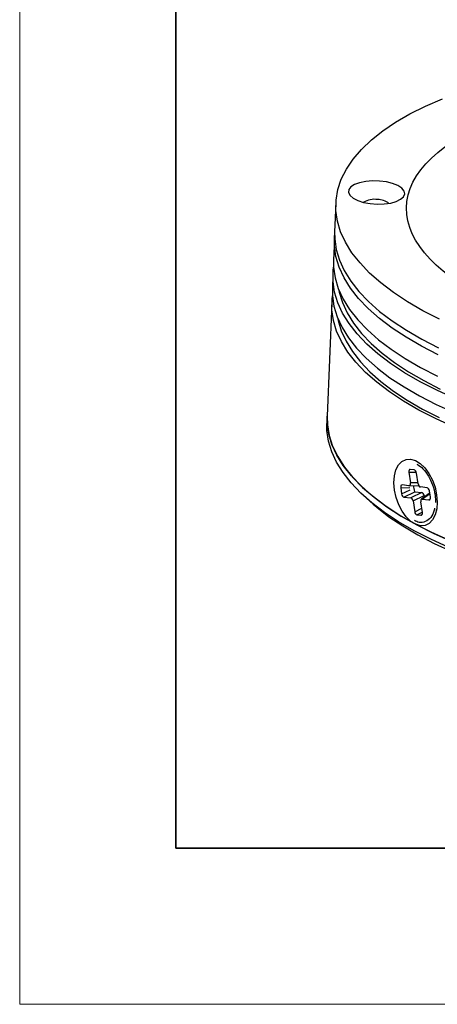
# Model space of a CAD drawing. Units: millimetres. Extents: x 11673 to 11970, y -7568 to -7358.
# Drawn here: x 11673 to 11700, y -7568 to -7505 of the extents above; entities that cross this region are included whole.
import ezdxf

# ---------------------------------------------------------------- set-up
doc = ezdxf.new("R2010")
doc.units = ezdxf.units.MM
doc.header["$LTSCALE"] = 10
for name, color, linetype, lineweight in [('7标注层', 4, 'Continuous', 5), ('粗实线层', 7, 'Continuous', 35), ('细实线层', 7, 'Continuous', 18)]:
    doc.layers.add(name, color=color, linetype=linetype, lineweight=lineweight)

# ---------------------------------------------------------------- blocks, each defined once
blk = doc.blocks.new('*X10')
at = {"layer": '粗实线层'}
for p, q in [((-138.5, 95), (-138.5, -95)), ((-138.5, -95), (138.5, -95))]:
    blk.add_line(p, q, dxfattribs=at)
at = {"layer": '细实线层'}
for p, q in [((-148.5, 105), (-148.5, -105)), ((-148.5, -105), (148.5, -105))]:
    blk.add_line(p, q, dxfattribs=at)

msp = doc.modelspace()

# ---------------------------------------------------------------- linework, layer by layer
at = {"color": 7, "linetype": 'Continuous', "lineweight": 25}
for p, q in [((11693.143213, -7516.431953), (11693.069435, -7518.251427)), ((11693.050991, -7518.706296), (11692.995657, -7520.070901)), ((11692.958769, -7520.980638), (11692.92188, -7521.890375)), ((11692.884991, -7522.800112), (11692.58988, -7530.078008)), ((11692.58988, -7530.078008), (11692.571435, -7530.532877)), ((11698.708387, -7533.236379), (11698.704423, -7533.232565)), ((11697.820096, -7533.665848), (11697.922408, -7534.353065)), ((11698.163042, -7533.517643), (11697.912006, -7533.489587)), ((11698.413744, -7534.407976), (11698.311433, -7533.720758)), ((11697.3033, -7534.65694), (11697.362304, -7535.053269)), ((11697.830498, -7534.529327), (11697.395209, -7534.48068)), ((11697.840361, -7534.529812), (11698.452031, -7534.520639)), ((11698.997422, -7534.659739), (11698.562134, -7534.611091)), ((11695.10646, -7535.33532), (11695.536905, -7535.714395)), ((11697.510694, -7535.256385), (11698.21127, -7534.91538)), ((11697.510694, -7535.256385), (11697.945983, -7535.305031)), ((11698.646559, -7534.964028), (11697.945983, -7535.305031)), ((11698.094373, -7535.508147), (11698.794949, -7535.167143)), ((11698.21127, -7534.91538), (11698.646559, -7534.964028)), ((11699.118791, -7535.035729), (11698.627088, -7535.400075)), ((11698.677619, -7535.386796), (11699.169321, -7535.02245)), ((11698.794949, -7535.167143), (11698.809504, -7535.264907)), ((11699.204816, -7535.259183), (11699.145812, -7534.862854)), ((11699.169321, -7535.02245), (11699.169577, -7535.022477)), ((11698.094373, -7535.508147), (11698.196684, -7536.195364)), ((11698.68802, -7536.250275), (11698.585709, -7535.563057)), ((11698.677619, -7535.386796), (11699.112907, -7535.435444)), ((11698.345074, -7536.398481), (11698.59611, -7536.426536)), ((11699.585449, -7536.144472), (11699.599963, -7536.078654))]:
    msp.add_line(p, q, dxfattribs=at)
at = {"color": 8, "linetype": 'Continuous', "lineweight": 25}
for p, q in [((11697.820096, -7533.665848), (11698.296036, -7533.658711)), ((11697.3033, -7534.65694), (11697.896192, -7534.648051)), ((11698.404492, -7534.345837), (11697.922408, -7534.353065)), ((11697.362304, -7535.053269), (11697.91637, -7534.783579)), ((11699.112907, -7535.435444), (11699.197373, -7535.372854)), ((11698.196684, -7536.195364), (11698.647199, -7535.976077)), ((11698.345074, -7536.398481), (11698.685421, -7536.232817)), ((11698.59611, -7536.426536), (11698.680577, -7536.363946))]:
    msp.add_line(p, q, dxfattribs=at)
at = {"color": 7, "linetype": 'Continuous', "lineweight": 25, "flags": 128}
for points in [[(11699.797584, -7523.8608), (11698.726236, -7523.313427), (11697.737947, -7522.740925), (11696.836948, -7522.145743), (11696.027099, -7521.530431), (11695.311865, -7520.897627), (11694.694311, -7520.250035), (11694.177082, -7519.590431), (11693.762391, -7518.921638), (11693.452014, -7518.246523), (11693.247281, -7517.567975), (11693.149069, -7516.888897), (11693.157797, -7516.212204), (11693.273429, -7515.540786), (11693.495469, -7514.877524), (11693.822966, -7514.225254), (11694.254519, -7513.586772), (11694.788279, -7512.964807), (11695.42196, -7512.36203), (11696.152849, -7511.78102), (11696.977818, -7511.224258), (11697.893331, -7510.694137), (11698.895469, -7510.192925), (11699.979941, -7509.722765)], [(11695.94422, -7514.996541), (11695.493439, -7514.985527), (11695.059302, -7515.021366), (11694.66909, -7515.101808), (11694.34732, -7515.221797), (11694.114211, -7515.37379), (11693.98441, -7515.54824), (11693.966071, -7515.734188), (11694.060348, -7515.919947), (11694.261318, -7516.093846), (11694.556352, -7516.244956), (11694.926912, -7516.363788), (11695.349715, -7516.442868), (11695.798194, -7516.477233), (11696.24417, -7516.464722), (11696.65962, -7516.406118), (11697.018441, -7516.305109), (11697.298085, -7516.168036), (11697.480983, -7516.003516), (11697.555642, -7515.821884), (11697.51737, -7515.634555), (11697.368573, -7515.453298), (11697.1186, -7515.2895), (11696.783158, -7515.153456), (11696.383323, -7515.053714), (11695.94422, -7514.996541)], [(11693.069435, -7518.251427), (11693.075291, -7518.708372), (11693.173503, -7519.38745), (11693.378236, -7520.065998), (11693.688613, -7520.741113), (11694.103304, -7521.409905), (11694.620534, -7522.069509), (11695.238087, -7522.717101), (11695.953321, -7523.349905), (11696.763171, -7523.965218), (11697.664169, -7524.560399), (11698.652458, -7525.132901), (11699.723806, -7525.680275)], [(11699.705361, -7526.135143), (11698.634014, -7525.58777), (11697.645724, -7525.015268), (11696.744726, -7524.420086), (11695.934877, -7523.804774), (11695.219643, -7523.171969), (11694.602089, -7522.524378), (11694.084859, -7521.864774), (11693.670168, -7521.195981), (11693.359792, -7520.520866), (11693.155059, -7519.842318), (11693.056847, -7519.16324), (11693.065575, -7518.486547), (11693.066268, -7518.479108)], [(11692.995657, -7520.070901), (11693.001513, -7520.527846), (11693.099726, -7521.206924), (11693.304458, -7521.885472), (11693.614835, -7522.560587), (11694.029526, -7523.22938), (11694.546756, -7523.888984), (11695.16431, -7524.536575), (11695.879543, -7525.169379), (11696.689393, -7525.784692), (11697.590391, -7526.379873), (11698.57868, -7526.952375), (11699.650028, -7527.499749)], [(11700.762958, -7528.929383), (11699.613139, -7528.409486), (11698.541791, -7527.862112), (11697.553502, -7527.28961), (11696.652504, -7526.694429), (11695.842654, -7526.079116), (11695.127421, -7525.446312), (11694.509867, -7524.79872), (11693.992637, -7524.139116), (11693.577946, -7523.470324), (11693.267569, -7522.795209), (11693.062837, -7522.116661), (11692.964625, -7521.437583), (11692.973352, -7520.76089), (11693.001442, -7520.526752)], [(11692.92188, -7521.890375), (11692.927736, -7522.34732), (11693.025948, -7523.026398), (11693.23068, -7523.704946), (11693.541057, -7524.380061), (11693.955748, -7525.048854), (11694.472978, -7525.708457), (11695.090532, -7526.356049), (11695.805765, -7526.988853), (11696.615615, -7527.604166), (11697.516613, -7528.199347), (11698.504903, -7528.771849), (11699.57625, -7529.319223), (11700.726069, -7529.839121)], [(11693.326088, -7521.941351), (11693.361342, -7522.115181), (11693.563618, -7522.785587), (11693.87027, -7523.452602), (11694.279985, -7524.113369), (11694.791008, -7524.765058), (11695.40115, -7525.404878), (11696.107801, -7526.03009), (11696.907933, -7526.638018), (11697.79812, -7527.226056), (11698.774549, -7527.79169), (11699.83304, -7528.332495)], [(11700.689181, -7530.748857), (11699.539361, -7530.22896), (11698.468014, -7529.681586), (11697.479724, -7529.109084), (11696.578726, -7528.513903), (11695.768877, -7527.89859), (11695.053643, -7527.265786), (11694.436089, -7526.618194), (11693.918859, -7525.95859), (11693.504168, -7525.289798), (11693.193792, -7524.614683), (11692.989059, -7523.936135), (11692.890847, -7523.257057), (11692.899575, -7522.580364), (11692.927664, -7522.346226)], [(11693.25231, -7523.760825), (11693.287564, -7523.934655), (11693.48984, -7524.605061), (11693.796492, -7525.272076), (11694.206207, -7525.932843), (11694.71723, -7526.584532), (11695.327373, -7527.224351), (11696.034023, -7527.849564), (11696.834155, -7528.457492), (11697.724342, -7529.04553), (11698.700771, -7529.611164), (11699.759262, -7530.151969)], [(11692.58988, -7530.078008), (11692.603226, -7530.631919), (11692.716938, -7531.312076), (11692.937379, -7531.991282), (11693.263601, -7532.666622), (11693.694204, -7533.335196), (11694.227338, -7533.994131), (11694.860715, -7534.640598), (11695.591613, -7535.271822), (11696.416895, -7535.88509), (11697.333016, -7536.477769), (11698.336041, -7537.047315), (11699.421664, -7537.591281), (11700.585222, -7538.107331)], [(11714.987886, -7541.294389), (11713.368195, -7541.14801), (11711.766493, -7540.958566), (11710.189639, -7540.726868), (11708.644387, -7540.453907), (11707.137353, -7540.140851), (11705.67499, -7539.789043), (11704.263561, -7539.399986), (11702.909109, -7538.97535), (11701.617435, -7538.516952), (11700.394069, -7538.026754), (11699.24425, -7537.506856), (11698.172903, -7536.959482), (11697.184613, -7536.38698), (11696.283615, -7535.791799), (11695.473765, -7535.176486), (11694.758532, -7534.543682), (11694.140978, -7533.89609), (11693.623748, -7533.236487), (11693.209057, -7532.567694), (11692.89868, -7531.892579), (11692.693948, -7531.214031), (11692.595736, -7530.534953), (11692.58988, -7530.078008)], [(11714.969442, -7541.749257), (11713.349751, -7541.602879), (11711.748048, -7541.413435), (11710.171195, -7541.181737), (11708.625943, -7540.908775), (11707.118908, -7540.59572), (11705.656546, -7540.243911), (11704.245117, -7539.854855), (11702.890665, -7539.430219), (11701.59899, -7538.97182), (11700.375625, -7538.481622), (11699.225806, -7537.961725), (11698.154458, -7537.414351), (11697.166169, -7536.841849), (11696.265171, -7536.246668), (11695.455321, -7535.631355), (11694.740087, -7534.998551), (11694.122534, -7534.350959), (11693.605304, -7533.691355), (11693.190613, -7533.022562), (11692.880236, -7532.347448), (11692.675503, -7531.668899), (11692.577291, -7530.989821), (11692.571435, -7530.532877)], [(11697.936475, -7532.824874), (11698.245102, -7532.911958), (11698.554179, -7533.101644), (11698.848206, -7533.384418), (11699.11244, -7533.7461), (11699.333632, -7534.168555), (11699.500688, -7534.6306), (11699.605234, -7535.109065), (11699.642026, -7535.579958), (11699.60922, -7536.019666), (11699.50846, -7536.406142), (11699.344799, -7536.720005), (11699.126444, -7536.945516), (11698.864344, -7537.071368), (11698.571642, -7537.09125), (11698.263014, -7537.004165), (11697.953938, -7536.81448), (11697.659911, -7536.531706), (11697.395676, -7536.170024), (11697.174485, -7535.747568), (11697.007428, -7535.285523), (11696.902883, -7534.807059), (11696.866091, -7534.336165), (11696.898896, -7533.896457), (11696.999657, -7533.509982), (11697.163317, -7533.196119), (11697.381673, -7532.970608), (11697.643772, -7532.844756), (11697.936475, -7532.824874)], [(11695.536905, -7535.714395), (11695.761869, -7535.907666), (11696.549784, -7536.519833), (11697.42945, -7537.112236), (11698.397022, -7537.682289), (11699.448268, -7538.227498), (11700.578592, -7538.745477), (11701.783051, -7539.233963), (11703.056379, -7539.690819), (11704.393006, -7540.114049), (11705.787089, -7540.501799), (11707.232531, -7540.852378), (11708.723013, -7541.164249), (11710.252015, -7541.43605), (11711.812854, -7541.666593), (11713.398702, -7541.85487), (11715.002627, -7542.000056)]]:
    msp.add_lwpolyline(points, dxfattribs=at)
at = {"color": 7, "linetype": 'Continuous', "lineweight": 25}
for centre, radius, start, end in [((11695.608948, -7517.49941), 1.333286, 80.97531629, 121.35510754), ((11695.844174, -7517.316204), 1.133875, 51.6451765, 91.3182917), ((11700.056399, -7534.404639), 1.939441, 183.57601085, 195.02898333)]:
    msp.add_arc(centre, radius, start, end, dxfattribs=at)
for centre, major_axis, ratio, start_param, end_param in [((11697.94695, -7533.688453), (-0.06624, 0.195713), 0.57294615, 6.021256988, 7.54881257), ((11698.18713, -7533.715295), (-0.051739, 0.195728), 0.596779946, 4.528347265, 6.055902846), ((11697.430154, -7534.679545), (-0.06624, 0.195713), 0.57294615, 6.021256988, 7.54881257), ((11697.795553, -7534.330461), (-0.06624, 0.195713), 0.57294615, 2.879664334, 4.407219916), ((11698.538046, -7534.41344), (-0.051739, 0.195728), 0.596779946, 1.386754611, 2.914310193), ((11699.02151, -7534.85739), (-0.051739, 0.195728), 0.596779946, 4.528347265, 6.055902846), ((11697.486607, -7535.058733), (-0.051739, 0.195728), 0.596779946, 1.386754611, 2.914310193), ((11697.97007, -7535.502683), (-0.051739, 0.195728), 0.596779946, 4.528347265, 6.055902846), ((11698.187183, -7534.717729), (-0.051739, 0.195728), 0.596779946, 2.694199203, 2.914310193), ((11698.670646, -7535.161679), (-0.051739, 0.195728), 0.596779946, 4.528347265, 6.055902846), ((11699.077962, -7535.236578), (-0.06624, 0.195713), 0.57294615, 2.879664334, 4.407219916), ((11699.204266, -7535.221315), (-0.06624, 0.195713), 0.57294615, 6.021256988, 6.465525904), ((11698.712564, -7535.585662), (-0.06624, 0.195713), 0.57294615, 6.021256988, 7.54881257), ((11698.320986, -7536.200829), (-0.051739, 0.195728), 0.596779946, 1.386754611, 2.914310193), ((11698.561166, -7536.227671), (-0.06624, 0.195713), 0.57294615, 2.879664334, 4.407219916)]:
    msp.add_ellipse(centre, major_axis=major_axis, ratio=ratio, start_param=start_param, end_param=end_param, dxfattribs=at)
for points, knots in [([(11716.009498, -7525.79742), (11710.614723, -7525.384049), (11705.663146, -7524.107532), (11698.826358, -7520.390202), (11697.220648, -7518.101361), (11698.34152, -7513.671005), (11701.02228, -7511.710612), (11709.444221, -7509.162473), (11714.841097, -7508.678899), (11720.235873, -7509.09227)], [0, 0, 0, 0, 0.25, 0.25, 0.5, 0.5, 0.75, 0.75, 1, 1, 1, 1]), ([(11698.329349, -7533.158317), (11698.364796, -7533.171993), (11698.529909, -7533.235695), (11698.827001, -7533.539423), (11699.166552, -7534.030525), (11699.416622, -7534.638995), (11699.525786, -7535.18317), (11699.52487, -7535.494888), (11699.524561, -7535.600095)], [0, 0, 0, 0, 0.055312464, 0.257645812, 0.461383816, 0.671332961, 0.88907202, 1, 1, 1, 1]), ([(11699.467138, -7535.975052), (11699.462002, -7536.01311), (11699.429825, -7536.251547), (11699.237616, -7536.585426), (11698.897848, -7536.866194), (11698.518523, -7536.930664), (11698.27988, -7536.80785), (11698.181205, -7536.757068)], [0, 0, 0, 0, 0.050006761, 0.313302738, 0.572556001, 0.82325914, 1, 1, 1, 1])]:
    msp.add_open_spline(points, degree=3, knots=knots, dxfattribs=at)

# ---------------------------------------------------------------- block references
at = {"layer": '7标注层'}
msp.add_blockref('*X10', (11821.387012, -7462.777777), dxfattribs=at)

doc.saveas('drawing.dxf')
